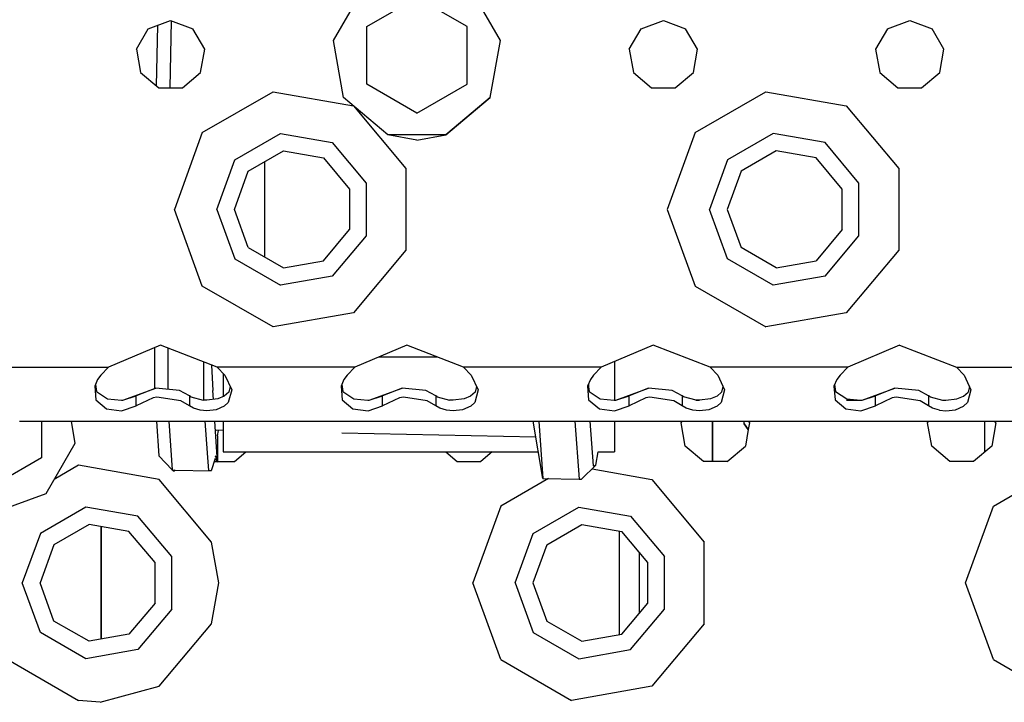
# Model space of a CAD drawing. Units: millimetres. Extents: x 984 to 8979, y -1600 to 2061.
# Drawn here: x 3390 to 3518, y -1197 to -1108 of the extents above; entities that cross this region are included whole.
import ezdxf

# ---------------------------------------------------------------- set-up
doc = ezdxf.new("R2010")
doc.units = ezdxf.units.MM
doc.layers.add('TFR-TRI', color=7, linetype='CONTINUOUS', true_color=0xffffff)

msp = doc.modelspace()

# ---------------------------------------------------------------- linework, layer by layer
at = {"layer": 'TFR-TRI', "color": 18, "linetype": 'CONTINUOUS'}
for p, q in [((3430.667174, -1110.984863), (3434.429381, -1104.468506)), ((3452.332945, -1110.984863), (3448.570494, -1104.468506)), ((3434.999937, -1109.142334), (3441.499937, -1105.389404)), ((3447.999937, -1109.142334), (3441.499937, -1105.389404)), ((3406.607359, -1109.447754), (3409.499937, -1108.39502)), ((3409.561217, -1108.417236), (3409.398619, -1117.123779)), ((3409.561217, -1108.417236), (3409.398619, -1117.123779)), ((3409.499937, -1108.39502), (3412.392515, -1109.447754)), ((3470.607359, -1109.447754), (3473.499937, -1108.39502)), ((3473.499937, -1108.39502), (3476.392515, -1109.447754)), ((3502.607359, -1109.447754), (3505.500181, -1108.39502)), ((3505.500181, -1108.39502), (3508.392515, -1109.447754)), ((3405.068541, -1112.113525), (3406.607359, -1109.447754)), ((3407.789732, -1109.017334), (3407.64398, -1116.85791)), ((3413.931578, -1112.113525), (3412.392515, -1109.447754)), ((3434.999937, -1116.647705), (3434.999937, -1109.142334)), ((3447.999937, -1116.647705), (3447.999937, -1109.142334)), ((3469.068297, -1112.113525), (3470.607359, -1109.447754)), ((3477.931578, -1112.113525), (3476.392515, -1109.447754)), ((3502.607359, -1109.447754), (3501.068297, -1112.113525)), ((3509.931578, -1112.113525), (3508.392515, -1109.447754)), ((3431.97357, -1118.39502), (3430.667174, -1110.984863)), ((3451.02606, -1118.39502), (3452.332945, -1110.984863)), ((3405.068541, -1112.113525), (3405.602965, -1115.14502)), ((3413.39691, -1115.14502), (3413.931578, -1112.113525)), ((3469.068297, -1112.113525), (3469.602965, -1115.14502)), ((3477.397154, -1115.14502), (3477.931578, -1112.113525)), ((3501.068297, -1112.113525), (3501.60272, -1115.14502)), ((3509.39691, -1115.14502), (3509.931578, -1112.113525)), ((3405.602965, -1115.14502), (3407.960875, -1117.123779)), ((3411.039, -1117.123779), (3413.39691, -1115.14502)), ((3469.602965, -1115.14502), (3471.961119, -1117.123779)), ((3475.039, -1117.123779), (3477.397154, -1115.14502)), ((3501.60272, -1115.14502), (3503.960875, -1117.123779)), ((3507.039, -1117.123779), (3509.39691, -1115.14502)), ((3407.960875, -1117.123779), (3411.039, -1117.123779)), ((3441.499937, -1120.400391), (3434.999937, -1116.647705)), ((3441.499937, -1120.400635), (3434.999937, -1116.647705)), ((3441.499937, -1120.400635), (3447.999937, -1116.647705)), ((3441.499937, -1120.400391), (3447.999937, -1116.647705)), ((3471.961119, -1117.123779), (3475.039, -1117.123779)), ((3503.960875, -1117.123779), (3507.039, -1117.123779)), ((3413.626158, -1122.931885), (3422.808531, -1117.630371)), ((3413.626158, -1122.931885), (3422.808531, -1117.630371)), ((3422.808531, -1117.630371), (3433.249937, -1119.47168)), ((3422.808531, -1117.630371), (3433.249937, -1119.47168)), ((3437.73773, -1123.231689), (3431.97357, -1118.39502)), ((3437.73773, -1123.231445), (3431.97357, -1118.39502)), ((3437.73773, -1123.231445), (3431.97357, -1118.39502)), ((3445.262144, -1123.231445), (3451.02606, -1118.39502)), ((3445.262144, -1123.231445), (3451.02606, -1118.39502)), ((3451.02606, -1118.39502), (3445.262144, -1123.231689)), ((3477.626158, -1122.931885), (3486.808531, -1117.630371)), ((3477.626158, -1122.931885), (3486.808531, -1117.630371)), ((3486.808531, -1117.630371), (3497.249937, -1119.47168)), ((3486.808531, -1117.630371), (3497.249937, -1119.47168)), ((3433.249937, -1119.47168), (3440.065123, -1127.593506)), ((3433.249937, -1119.47168), (3440.065123, -1127.593506)), ((3497.249937, -1119.47168), (3504.065367, -1127.593506)), ((3497.249937, -1119.47168), (3504.065367, -1127.593506)), ((3413.626158, -1122.931885), (3410.000181, -1132.89502)), ((3413.626158, -1122.931885), (3410.000181, -1132.89502)), ((3417.839537, -1126.467041), (3423.763365, -1123.046875)), ((3417.839537, -1126.467041), (3423.763365, -1123.046875)), ((3423.763365, -1123.046875), (3430.499937, -1124.234619)), ((3423.763365, -1123.046875), (3430.499937, -1124.234619)), ((3445.262144, -1123.231445), (3437.73773, -1123.231445)), ((3445.262144, -1123.231445), (3437.73773, -1123.231445)), ((3441.499937, -1123.89502), (3437.73773, -1123.231689)), ((3441.499937, -1123.89502), (3445.262144, -1123.231689)), ((3477.626158, -1122.931885), (3473.999937, -1132.89502)), ((3477.626158, -1122.931885), (3473.999937, -1132.89502)), ((3487.763365, -1123.046875), (3481.839781, -1126.467041)), ((3487.763365, -1123.046875), (3481.839781, -1126.467041)), ((3494.499693, -1124.234619), (3487.763365, -1123.046875)), ((3494.499693, -1124.234619), (3487.763365, -1123.046875)), ((3430.499937, -1124.234619), (3434.89691, -1129.474609)), ((3430.499937, -1124.234619), (3434.89691, -1129.474609)), ((3498.89691, -1129.474609), (3494.499693, -1124.234619)), ((3498.89691, -1129.474609), (3494.499693, -1124.234619)), ((3415.499937, -1132.89502), (3417.839537, -1126.467041)), ((3415.499937, -1132.89502), (3417.839537, -1126.467041)), ((3419.6015, -1127.945557), (3424.162779, -1125.312012)), ((3424.162779, -1125.312012), (3429.349791, -1126.226562)), ((3429.349791, -1126.226562), (3432.735777, -1130.261475)), ((3481.839781, -1126.467041), (3479.499937, -1132.89502)), ((3481.839781, -1126.467041), (3479.499937, -1132.89502)), ((3488.163023, -1125.312012), (3483.6015, -1127.945557)), ((3493.350035, -1126.226562), (3488.163023, -1125.312012)), ((3496.735533, -1130.261475), (3493.350035, -1126.226562)), ((3421.749937, -1139.084961), (3421.749937, -1126.705078)), ((3440.065123, -1127.593506), (3440.065123, -1138.196533)), ((3440.065123, -1127.593506), (3440.065123, -1138.196533)), ((3504.065367, -1127.593506), (3504.065367, -1138.196533)), ((3504.065367, -1127.593506), (3504.065367, -1138.196533)), ((3417.799742, -1132.89502), (3419.6015, -1127.945557)), ((3483.6015, -1127.945557), (3481.799986, -1132.89502)), ((3432.735777, -1130.261475), (3432.735777, -1135.528564)), ((3434.89691, -1129.474609), (3434.89691, -1136.315186)), ((3434.89691, -1129.474609), (3434.89691, -1136.315186)), ((3496.735533, -1135.528564), (3496.735533, -1130.261475)), ((3498.89691, -1136.315186), (3498.89691, -1129.474609)), ((3498.89691, -1136.315186), (3498.89691, -1129.474609)), ((3413.626158, -1142.858154), (3410.000181, -1132.89502)), ((3413.626158, -1142.858154), (3410.000181, -1132.89502)), ((3415.499937, -1132.89502), (3417.839537, -1139.322998)), ((3415.499937, -1132.89502), (3417.839537, -1139.322998)), ((3419.6015, -1137.844482), (3417.799742, -1132.89502)), ((3473.999937, -1132.89502), (3477.626158, -1142.858154)), ((3473.999937, -1132.89502), (3477.626158, -1142.858154)), ((3481.839781, -1139.322998), (3479.499937, -1132.89502)), ((3481.839781, -1139.322998), (3479.499937, -1132.89502)), ((3481.799986, -1132.89502), (3483.6015, -1137.844482)), ((3429.349791, -1139.563477), (3432.735777, -1135.528564)), ((3434.89691, -1136.315186), (3430.499937, -1141.555176)), ((3434.89691, -1136.315186), (3430.499937, -1141.555176)), ((3496.735533, -1135.528564), (3493.350035, -1139.563477)), ((3494.499693, -1141.555176), (3498.89691, -1136.315186)), ((3494.499693, -1141.555176), (3498.89691, -1136.315186)), ((3419.6015, -1137.844482), (3424.162779, -1140.478027)), ((3488.163023, -1140.478027), (3483.6015, -1137.844482)), ((3417.839537, -1139.322998), (3423.763365, -1142.743164)), ((3417.839537, -1139.322998), (3423.763365, -1142.743164)), ((3440.065123, -1138.196533), (3433.249937, -1146.318359)), ((3440.065123, -1138.196533), (3433.249937, -1146.318359)), ((3487.763365, -1142.743164), (3481.839781, -1139.322998)), ((3487.763365, -1142.743164), (3481.839781, -1139.322998)), ((3504.065367, -1138.196533), (3497.249937, -1146.318359)), ((3504.065367, -1138.196533), (3497.249937, -1146.318359)), ((3424.162779, -1140.478027), (3429.349791, -1139.563477)), ((3488.163023, -1140.478027), (3493.350035, -1139.563477)), ((3430.499937, -1141.555176), (3423.763365, -1142.743164)), ((3430.499937, -1141.555176), (3423.763365, -1142.743164)), ((3494.499693, -1141.555176), (3487.763365, -1142.743164)), ((3494.499693, -1141.555176), (3487.763365, -1142.743164)), ((3422.808531, -1148.159668), (3413.626158, -1142.858154)), ((3422.808531, -1148.159668), (3413.626158, -1142.858154)), ((3477.626158, -1142.858154), (3486.808531, -1148.159668)), ((3477.626158, -1142.858154), (3486.808531, -1148.159668)), ((3433.249937, -1146.318359), (3422.808531, -1148.159668)), ((3433.249937, -1146.318359), (3422.808531, -1148.159668)), ((3497.249937, -1146.318359), (3486.808531, -1148.159668)), ((3497.249937, -1146.318359), (3486.808531, -1148.159668)), ((3408.185972, -1150.508545), (3401.441343, -1153.39502)), ((3415.558531, -1153.39502), (3408.185972, -1150.508545)), ((3440.186217, -1150.508545), (3433.441343, -1153.39502)), ((3447.558775, -1153.39502), (3440.186217, -1150.508545)), ((3472.186217, -1150.508545), (3465.441588, -1153.39502)), ((3479.558531, -1153.39502), (3472.186217, -1150.508545)), ((3504.185972, -1150.508545), (3497.441343, -1153.39502)), ((3504.185972, -1150.508545), (3511.558531, -1153.39502)), ((3407.402769, -1150.84375), (3407.41107, -1156.1521)), ((3409.147398, -1150.884766), (3409.140318, -1156.261475)), ((3409.147398, -1150.884766), (3409.140318, -1156.261475)), ((3444.166685, -1152.066895), (3436.544859, -1152.066895)), ((3383.558531, -1153.39502), (3401.441343, -1153.39502)), ((3383.558531, -1153.39502), (3401.441343, -1153.39502)), ((3401.441343, -1153.39502), (3400.443297, -1154.409668)), ((3413.833433, -1157.650635), (3413.827086, -1152.716797)), ((3413.833433, -1157.650635), (3413.827086, -1152.716797)), ((3414.800718, -1153.098145), (3414.983336, -1156.422607)), ((3433.441343, -1153.39502), (3415.558531, -1153.39502)), ((3415.558531, -1153.39502), (3416.556578, -1154.409668)), ((3433.441343, -1153.39502), (3415.558531, -1153.39502)), ((3433.441343, -1153.39502), (3432.443297, -1154.409668)), ((3465.441588, -1153.39502), (3447.558775, -1153.39502)), ((3465.441588, -1153.39502), (3447.558775, -1153.39502)), ((3447.558775, -1153.39502), (3448.556578, -1154.409668)), ((3465.441588, -1153.39502), (3464.443541, -1154.409668)), ((3467.14984, -1152.663818), (3467.14984, -1156.322266)), ((3479.558531, -1153.39502), (3480.556334, -1154.409668)), ((3497.441343, -1153.39502), (3479.558531, -1153.39502)), ((3497.441343, -1153.39502), (3479.558531, -1153.39502)), ((3497.441343, -1153.39502), (3496.443541, -1154.409668)), ((3511.558531, -1153.39502), (3521.500181, -1153.39502)), ((3511.558531, -1153.39502), (3512.556334, -1154.409668)), ((3511.558531, -1153.39502), (3521.500181, -1153.39502)), ((3400.443297, -1154.409668), (3400.025328, -1154.968994)), ((3416.349791, -1154.199463), (3416.349791, -1156.322266)), ((3416.556578, -1154.409668), (3417.442076, -1156.321777)), ((3432.443297, -1154.409668), (3432.025328, -1154.968994)), ((3448.556578, -1154.409668), (3449.442076, -1156.321777)), ((3464.443541, -1154.409668), (3464.025328, -1154.968994)), ((3480.556334, -1154.409668), (3481.44232, -1156.321777)), ((3496.443541, -1154.409668), (3496.025328, -1154.968994)), ((3512.556334, -1154.409668), (3513.442076, -1156.321777)), ((3400.025328, -1154.968994), (3399.645445, -1155.845459)), ((3399.645445, -1155.845459), (3399.795592, -1157.628662)), ((3399.645445, -1155.845459), (3399.795592, -1157.628662)), ((3399.73358, -1155.642334), (3399.871763, -1156.529053)), ((3417.245054, -1155.89624), (3417.065611, -1156.618408)), ((3432.025328, -1154.968994), (3431.645689, -1155.845459)), ((3431.645689, -1155.845459), (3431.795592, -1157.628662)), ((3431.645689, -1155.845459), (3431.795592, -1157.628662)), ((3431.73358, -1155.642334), (3431.871763, -1156.529053)), ((3449.24481, -1155.895752), (3449.065367, -1156.618408)), ((3464.025328, -1154.968994), (3463.645445, -1155.845459)), ((3463.645445, -1155.845459), (3463.795592, -1157.628662)), ((3463.645445, -1155.845459), (3463.795592, -1157.628662)), ((3463.73358, -1155.64209), (3463.872008, -1156.529053)), ((3463.759703, -1155.581543), (3463.759459, -1155.807373)), ((3463.759703, -1155.581543), (3463.759459, -1155.807373)), ((3481.24481, -1155.895752), (3481.065611, -1156.618408)), ((3496.025328, -1154.968994), (3495.645445, -1155.845459)), ((3495.645445, -1155.845459), (3495.795347, -1157.628662)), ((3495.645445, -1155.845459), (3495.795347, -1157.628662)), ((3495.73358, -1155.642334), (3495.871763, -1156.529053)), ((3513.245054, -1155.89624), (3513.065611, -1156.618408)), ((3399.871763, -1156.529053), (3401.31439, -1157.488037)), ((3403.307799, -1157.64209), (3407.573668, -1156.093018)), ((3403.307799, -1157.64209), (3405.047056, -1157.099609)), ((3403.307799, -1157.64209), (3405.047056, -1157.099609)), ((3407.573668, -1156.093018), (3405.047056, -1157.099609)), ((3407.573668, -1156.093018), (3405.047056, -1157.099609)), ((3405.047056, -1158.381104), (3405.047056, -1157.099609)), ((3405.047056, -1158.381104), (3405.047056, -1157.099609)), ((3410.659361, -1156.424805), (3407.573668, -1156.093018)), ((3411.952574, -1157.099609), (3410.659361, -1156.424805)), ((3412.137877, -1157.212646), (3411.952574, -1157.099609)), ((3411.952574, -1157.099609), (3411.952574, -1158.381104)), ((3411.952574, -1157.099609), (3411.952574, -1158.381104)), ((3412.137877, -1157.212646), (3413.746763, -1157.646729)), ((3415.059019, -1157.56958), (3414.983336, -1156.422607)), ((3416.475523, -1157.151855), (3415.621519, -1157.505371)), ((3416.349791, -1156.322266), (3416.349791, -1157.204102)), ((3417.065611, -1156.618408), (3416.475523, -1157.151855)), ((3417.442076, -1156.321777), (3416.997984, -1157.949219)), ((3417.442076, -1156.321777), (3416.997984, -1157.949219)), ((3431.871763, -1156.529053), (3433.314634, -1157.488037)), ((3435.307554, -1157.64209), (3439.573424, -1156.093018)), ((3435.307554, -1157.64209), (3437.0473, -1157.099609)), ((3435.307554, -1157.64209), (3437.0473, -1157.099609)), ((3439.573424, -1156.093018), (3437.0473, -1157.099609)), ((3439.573424, -1156.093018), (3437.0473, -1157.099609)), ((3437.0473, -1158.381104), (3437.0473, -1157.099609)), ((3437.0473, -1158.381104), (3437.0473, -1157.099609)), ((3442.659361, -1156.424805), (3439.573424, -1156.093018)), ((3443.952574, -1157.099609), (3442.659361, -1156.424805)), ((3444.137633, -1157.212646), (3443.952574, -1157.099609)), ((3443.952574, -1157.099609), (3443.952574, -1158.381104)), ((3443.952574, -1157.099609), (3443.952574, -1158.381104)), ((3444.137633, -1157.212646), (3445.747008, -1157.646729)), ((3448.475523, -1157.151855), (3447.621519, -1157.505371)), ((3449.065367, -1156.618408), (3448.475523, -1157.151855)), ((3449.442076, -1156.321777), (3448.997984, -1157.949219)), ((3449.442076, -1156.321777), (3448.997984, -1157.949219)), ((3463.872008, -1156.529053), (3465.314634, -1157.488037)), ((3467.14984, -1156.322266), (3467.14984, -1157.654053)), ((3467.307799, -1157.64209), (3471.573424, -1156.093018)), ((3467.307799, -1157.64209), (3469.047056, -1157.099609)), ((3467.307799, -1157.64209), (3469.047056, -1157.099609)), ((3471.573424, -1156.093018), (3469.047056, -1157.099609)), ((3471.573424, -1156.093018), (3469.047056, -1157.099609)), ((3469.047056, -1158.381104), (3469.047056, -1157.099609)), ((3469.047056, -1158.381104), (3469.047056, -1157.099609)), ((3474.659361, -1156.424805), (3471.573424, -1156.093018)), ((3475.952818, -1157.099609), (3474.659361, -1156.424805)), ((3476.137877, -1157.212646), (3475.952818, -1157.099609)), ((3475.952818, -1157.099609), (3475.952818, -1158.381104)), ((3475.952818, -1157.099609), (3475.952818, -1158.381104)), ((3477.747008, -1157.646729), (3476.137877, -1157.212646)), ((3480.475523, -1157.151855), (3479.621519, -1157.505371)), ((3481.065611, -1156.618408), (3480.475523, -1157.151855)), ((3481.44232, -1156.321777), (3480.99774, -1157.949219)), ((3481.44232, -1156.321777), (3480.99774, -1157.949219)), ((3495.871763, -1156.529053), (3497.31439, -1157.488037)), ((3499.307554, -1157.64209), (3503.573668, -1156.093018)), ((3499.307554, -1157.64209), (3501.047056, -1157.099609)), ((3499.307554, -1157.64209), (3501.047056, -1157.099609)), ((3503.573668, -1156.093018), (3501.047056, -1157.099609)), ((3503.573668, -1156.093018), (3501.047056, -1157.099609)), ((3501.047056, -1158.381104), (3501.047056, -1157.099609)), ((3501.047056, -1158.381104), (3501.047056, -1157.099609)), ((3506.659361, -1156.424805), (3503.573668, -1156.093018)), ((3507.952818, -1157.099609), (3506.659361, -1156.424805)), ((3508.137633, -1157.212646), (3507.952818, -1157.099609)), ((3507.952818, -1157.099609), (3507.952818, -1158.381104)), ((3507.952818, -1157.099609), (3507.952818, -1158.381104)), ((3508.137633, -1157.212646), (3509.746763, -1157.646729)), ((3511.621519, -1157.505371), (3512.475523, -1157.151855)), ((3512.475523, -1157.151855), (3513.065611, -1156.618408)), ((3513.442076, -1156.321777), (3512.997984, -1157.949219)), ((3513.442076, -1156.321777), (3512.997984, -1157.949219)), ((3399.795592, -1157.628662), (3401.194029, -1158.786865)), ((3399.795592, -1157.628662), (3401.194029, -1158.786865)), ((3401.31439, -1157.488037), (3403.112242, -1157.656982)), ((3403.112242, -1157.656982), (3403.307799, -1157.64209)), ((3403.144468, -1159.036377), (3405.047056, -1158.381104)), ((3403.144468, -1159.036377), (3405.047056, -1158.381104)), ((3407.228209, -1157.374756), (3405.047056, -1158.381104)), ((3407.228209, -1157.374756), (3405.047056, -1158.381104)), ((3407.735533, -1157.283203), (3407.228209, -1157.374756)), ((3407.735533, -1157.283203), (3407.228209, -1157.374756)), ((3410.841978, -1157.729736), (3407.735533, -1157.283203)), ((3410.841978, -1157.729736), (3407.735533, -1157.283203)), ((3411.952574, -1158.381104), (3410.841978, -1157.729736)), ((3411.952574, -1158.381104), (3410.841978, -1157.729736)), ((3412.461851, -1158.685059), (3411.952574, -1158.381104)), ((3412.461851, -1158.685059), (3411.952574, -1158.381104)), ((3414.205504, -1157.66748), (3413.746763, -1157.646729)), ((3415.621519, -1157.505371), (3414.205504, -1157.66748)), ((3416.47772, -1158.438232), (3415.4223, -1158.908203)), ((3416.47772, -1158.438232), (3415.4223, -1158.908203)), ((3416.997984, -1157.949219), (3416.47772, -1158.438232)), ((3416.997984, -1157.949219), (3416.47772, -1158.438232)), ((3431.795592, -1157.628662), (3433.194029, -1158.786865)), ((3431.795592, -1157.628662), (3433.194029, -1158.786865)), ((3433.314634, -1157.488037), (3435.111998, -1157.656982)), ((3435.111998, -1157.656982), (3435.307554, -1157.64209)), ((3435.144224, -1159.036377), (3437.0473, -1158.381104)), ((3435.144224, -1159.036377), (3437.0473, -1158.381104)), ((3439.228209, -1157.374756), (3437.0473, -1158.381104)), ((3439.228209, -1157.374756), (3437.0473, -1158.381104)), ((3439.735777, -1157.283203), (3439.228209, -1157.374756)), ((3439.735777, -1157.283203), (3439.228209, -1157.374756)), ((3442.841734, -1157.729736), (3439.735777, -1157.283203)), ((3442.841734, -1157.729736), (3439.735777, -1157.283203)), ((3443.952574, -1158.381104), (3442.841734, -1157.729736)), ((3443.952574, -1158.381104), (3442.841734, -1157.729736)), ((3444.461851, -1158.685059), (3443.952574, -1158.381104)), ((3444.461851, -1158.685059), (3443.952574, -1158.381104)), ((3446.205748, -1157.66748), (3445.747008, -1157.646729)), ((3447.621519, -1157.505371), (3446.205748, -1157.66748)), ((3448.477476, -1158.438232), (3447.422056, -1158.908203)), ((3448.477476, -1158.438232), (3447.422056, -1158.908203)), ((3448.997984, -1157.949219), (3448.477476, -1158.438232)), ((3448.997984, -1157.949219), (3448.477476, -1158.438232)), ((3463.795592, -1157.628662), (3465.194273, -1158.786865)), ((3463.795592, -1157.628662), (3465.194273, -1158.786865)), ((3465.314634, -1157.488037), (3467.111998, -1157.656982)), ((3467.111998, -1157.656982), (3467.307799, -1157.64209)), ((3467.144468, -1159.036377), (3469.047056, -1158.381104)), ((3467.144468, -1159.036377), (3469.047056, -1158.381104)), ((3471.228453, -1157.374756), (3469.047056, -1158.381104)), ((3471.228453, -1157.374756), (3469.047056, -1158.381104)), ((3471.735777, -1157.283203), (3471.228453, -1157.374756)), ((3471.735777, -1157.283203), (3471.228453, -1157.374756)), ((3474.841978, -1157.729736), (3471.735777, -1157.283203)), ((3474.841978, -1157.729736), (3471.735777, -1157.283203)), ((3475.952818, -1158.381104), (3474.841978, -1157.729736)), ((3475.952818, -1158.381104), (3474.841978, -1157.729736)), ((3476.461607, -1158.685059), (3475.952818, -1158.381104)), ((3476.461607, -1158.685059), (3475.952818, -1158.381104)), ((3477.739439, -1157.672119), (3478.205748, -1157.671631)), ((3477.739927, -1157.669678), (3478.205748, -1157.669434)), ((3478.205748, -1157.66748), (3477.747008, -1157.646729)), ((3479.621519, -1157.505371), (3478.205748, -1157.66748)), ((3480.477476, -1158.438232), (3479.422056, -1158.908203)), ((3480.477476, -1158.438232), (3479.422056, -1158.908203)), ((3480.99774, -1157.949219), (3480.477476, -1158.438232)), ((3480.99774, -1157.949219), (3480.477476, -1158.438232)), ((3495.795347, -1157.628662), (3497.194273, -1158.786865)), ((3495.795347, -1157.628662), (3497.194273, -1158.786865)), ((3497.298765, -1157.655762), (3499.143492, -1157.654297)), ((3497.298765, -1157.657959), (3499.111998, -1157.656982)), ((3497.31439, -1157.488037), (3499.111998, -1157.656982)), ((3499.111998, -1157.656982), (3499.307554, -1157.64209)), ((3499.144468, -1159.036377), (3501.047056, -1158.381104)), ((3499.144468, -1159.036377), (3501.047056, -1158.381104)), ((3503.228209, -1157.374756), (3501.047056, -1158.381104)), ((3503.228209, -1157.374756), (3501.047056, -1158.381104)), ((3503.735777, -1157.283203), (3503.228209, -1157.374756)), ((3503.735777, -1157.283203), (3503.228209, -1157.374756)), ((3506.841978, -1157.729736), (3503.735777, -1157.283203)), ((3506.841978, -1157.729736), (3503.735777, -1157.283203)), ((3507.952818, -1158.381104), (3506.841978, -1157.729736)), ((3507.952818, -1158.381104), (3506.841978, -1157.729736)), ((3508.461607, -1158.685059), (3507.952818, -1158.381104)), ((3508.461607, -1158.685059), (3507.952818, -1158.381104)), ((3509.746763, -1157.646729), (3510.205504, -1157.66748)), ((3510.205504, -1157.66748), (3511.621519, -1157.505371)), ((3511.4223, -1158.908203), (3512.477476, -1158.438232)), ((3511.4223, -1158.908203), (3512.477476, -1158.438232)), ((3512.477476, -1158.438232), (3512.997984, -1157.949219)), ((3512.477476, -1158.438232), (3512.997984, -1157.949219)), ((3401.194029, -1158.786865), (3403.144468, -1159.036377)), ((3401.194029, -1158.786865), (3403.144468, -1159.036377)), ((3413.349302, -1158.967529), (3412.461851, -1158.685059)), ((3413.349302, -1158.967529), (3412.461851, -1158.685059)), ((3414.200133, -1159.052246), (3413.349302, -1158.967529)), ((3414.200133, -1159.052246), (3413.349302, -1158.967529)), ((3415.4223, -1158.908203), (3414.200133, -1159.052246)), ((3415.4223, -1158.908203), (3414.200133, -1159.052246)), ((3433.194029, -1158.786865), (3435.144224, -1159.036377)), ((3433.194029, -1158.786865), (3435.144224, -1159.036377)), ((3445.349547, -1158.967529), (3444.461851, -1158.685059)), ((3445.349547, -1158.967529), (3444.461851, -1158.685059)), ((3446.200133, -1159.052246), (3445.349547, -1158.967529)), ((3446.200133, -1159.052246), (3445.349547, -1158.967529)), ((3447.422056, -1158.908203), (3446.200133, -1159.052246)), ((3447.422056, -1158.908203), (3446.200133, -1159.052246)), ((3465.194273, -1158.786865), (3467.144468, -1159.036377)), ((3465.194273, -1158.786865), (3467.144468, -1159.036377)), ((3477.349547, -1158.967529), (3476.461607, -1158.685059)), ((3477.349547, -1158.967529), (3476.461607, -1158.685059)), ((3478.200133, -1159.052246), (3477.349547, -1158.967529)), ((3478.200133, -1159.052246), (3477.349547, -1158.967529)), ((3479.422056, -1158.908203), (3478.200133, -1159.052246)), ((3479.422056, -1158.908203), (3478.200133, -1159.052246)), ((3497.194273, -1158.786865), (3499.144468, -1159.036377)), ((3497.194273, -1158.786865), (3499.144468, -1159.036377)), ((3509.349302, -1158.967529), (3508.461607, -1158.685059)), ((3509.349302, -1158.967529), (3508.461607, -1158.685059)), ((3509.349302, -1158.967529), (3510.199888, -1159.052246)), ((3509.349302, -1158.967529), (3510.199888, -1159.052246)), ((3510.199888, -1159.052246), (3511.4223, -1158.908203)), ((3510.199888, -1159.052246), (3511.4223, -1158.908203)), ((3389.893248, -1160.39502), (3464.512877, -1160.39502)), ((3392.749937, -1160.39502), (3392.749937, -1164.205322)), ((3396.573179, -1160.39502), (3397.082701, -1163.2854)), ((3407.660826, -1160.39502), (3407.991636, -1164.888916)), ((3409.276793, -1160.39502), (3409.729429, -1166.698975)), ((3409.276793, -1160.39502), (3409.729429, -1166.698975)), ((3413.966978, -1160.39502), (3414.260435, -1164.475586)), ((3413.966978, -1160.39502), (3414.260435, -1164.475586)), ((3415.597349, -1165.697021), (3415.246275, -1160.39502)), ((3416.349791, -1160.39502), (3416.349791, -1161.541748)), ((3457.864195, -1167.810547), (3456.595396, -1160.39502)), ((3457.318052, -1160.39502), (3457.864195, -1167.810547)), ((3457.318052, -1160.39502), (3457.864195, -1167.810547)), ((3462.008482, -1160.39502), (3462.56439, -1167.919922)), ((3462.008482, -1160.39502), (3462.56439, -1167.919922)), ((3463.942076, -1160.39502), (3464.381773, -1166.189453)), ((3463.942076, -1160.39502), (3464.381773, -1166.189453)), ((3464.512877, -1160.39502), (3521.500181, -1160.39502)), ((3467.14984, -1160.39502), (3467.14984, -1164.36499)), ((3475.818297, -1160.593994), (3475.933043, -1160.39502)), ((3476.35272, -1163.625244), (3475.818297, -1160.593994)), ((3479.89984, -1160.39502), (3479.89984, -1165.604004)), ((3479.89984, -1165.604004), (3479.89984, -1160.39502)), ((3483.99359, -1160.725586), (3483.99359, -1160.39502)), ((3483.99359, -1160.725586), (3484.528502, -1161.46167)), ((3484.528502, -1161.461426), (3483.99359, -1160.725586)), ((3484.681578, -1160.593994), (3484.528502, -1161.461426)), ((3484.566832, -1160.39502), (3484.681578, -1160.593994)), ((3507.818297, -1160.593994), (3507.933287, -1160.39502)), ((3508.352965, -1163.625244), (3507.818297, -1160.593994)), ((3515.199888, -1160.39502), (3515.199888, -1164.420166)), ((3516.681578, -1160.593994), (3516.147154, -1163.625244)), ((3516.681578, -1160.593994), (3516.566832, -1160.39502)), ((3416.349791, -1161.590088), (3415.323912, -1161.567383)), ((3415.339781, -1161.805176), (3415.38275, -1161.568604)), ((3415.339781, -1161.805176), (3415.38275, -1161.568604)), ((3415.616636, -1162.297852), (3415.597349, -1165.697021)), ((3415.616636, -1162.297852), (3415.726011, -1161.576172)), ((3416.349791, -1161.589844), (3416.349791, -1164.36499)), ((3456.952818, -1162.483643), (3431.738463, -1161.928467)), ((3484.528502, -1161.46167), (3484.147154, -1163.625244)), ((3397.082701, -1163.2854), (3393.320494, -1169.801758)), ((3478.710875, -1165.604004), (3476.35272, -1163.625244)), ((3481.789244, -1165.604004), (3484.147154, -1163.625244)), ((3510.711119, -1165.604004), (3508.352965, -1163.625244)), ((3516.147154, -1163.625244), (3513.789, -1165.604004)), ((3392.749937, -1164.205322), (3392.749937, -1165.12793)), ((3407.991636, -1164.888916), (3407.992369, -1164.890869)), ((3409.729429, -1166.698975), (3407.992369, -1164.890869)), ((3414.264342, -1164.529785), (3414.428404, -1166.807861)), ((3414.264342, -1164.529785), (3414.428404, -1166.807861)), ((3415.26605, -1164.880859), (3415.329527, -1164.908691)), ((3416.349791, -1164.36499), (3457.27484, -1164.36499)), ((3417.789, -1165.604004), (3419.265562, -1164.36499)), ((3445.234312, -1164.36499), (3446.710875, -1165.604004)), ((3451.265318, -1164.36499), (3449.789, -1165.604004)), ((3464.72064, -1166.111816), (3465.034361, -1164.36499)), ((3465.034361, -1164.36499), (3467.14984, -1164.36499)), ((3392.749937, -1165.12793), (3386.249937, -1168.880859)), ((3392.749937, -1165.12793), (3386.249937, -1168.880615)), ((3397.558531, -1166.11084), (3394.398131, -1167.935303)), ((3397.558531, -1166.11084), (3394.398131, -1167.935303)), ((3407.999937, -1167.951904), (3397.558531, -1166.11084)), ((3407.999937, -1167.951904), (3397.558531, -1166.11084)), ((3415.277769, -1165.236572), (3414.765318, -1166.845215)), ((3415.160826, -1165.604004), (3415.532652, -1165.604004)), ((3415.277769, -1165.236572), (3415.597349, -1165.697021)), ((3415.329527, -1164.908691), (3415.597349, -1165.697021)), ((3415.598082, -1165.604004), (3417.789, -1165.604004)), ((3446.710875, -1165.604004), (3449.789, -1165.604004)), ((3462.877379, -1167.903809), (3464.72064, -1166.111816)), ((3464.382506, -1166.191406), (3464.72064, -1166.111816)), ((3464.382506, -1166.191406), (3464.72064, -1166.111816)), ((3481.789244, -1165.604004), (3478.710875, -1165.604004)), ((3513.789, -1165.604004), (3510.711119, -1165.604004)), ((3516.376158, -1171.412109), (3525.558287, -1166.11084)), ((3516.376158, -1171.412109), (3525.558287, -1166.11084)), ((3409.729429, -1166.698975), (3410.068297, -1166.742188)), ((3409.729429, -1166.698975), (3409.975035, -1166.881592)), ((3409.729429, -1166.698975), (3410.068297, -1166.742188)), ((3409.975035, -1166.881592), (3410.041685, -1166.791504)), ((3410.041685, -1166.791504), (3410.058531, -1166.760742)), ((3410.058531, -1166.760742), (3410.065367, -1166.741699)), ((3410.068297, -1166.742188), (3410.058531, -1166.760742)), ((3410.058531, -1166.760742), (3410.06732, -1166.744141)), ((3410.06732, -1166.744141), (3410.069517, -1166.73999)), ((3410.068297, -1166.742188), (3414.765318, -1166.845215)), ((3410.071715, -1166.735352), (3410.069517, -1166.73999)), ((3410.075865, -1166.726562), (3410.071715, -1166.735352)), ((3410.084166, -1166.707275), (3410.075865, -1166.726562)), ((3414.429136, -1166.809326), (3414.428404, -1166.807861)), ((3414.429136, -1166.809326), (3414.428404, -1166.807861)), ((3414.765318, -1166.845215), (3414.429136, -1166.809326)), ((3414.765318, -1166.845215), (3414.429136, -1166.809326)), ((3464.236021, -1166.583008), (3471.999693, -1167.951904)), ((3464.236021, -1166.583008), (3471.999693, -1167.951904)), ((3464.381773, -1166.189453), (3464.382506, -1166.191406)), ((3464.381773, -1166.189453), (3464.382506, -1166.191406)), ((3414.815123, -1176.073975), (3407.999937, -1167.951904)), ((3414.815123, -1176.073975), (3407.999937, -1167.951904)), ((3458.585386, -1167.827148), (3452.376402, -1171.412109)), ((3458.585386, -1167.827148), (3452.376402, -1171.412109)), ((3457.864195, -1167.810547), (3462.56439, -1167.919922)), ((3462.56439, -1167.919922), (3462.877379, -1167.903809)), ((3471.999693, -1167.951904), (3478.815367, -1176.073975)), ((3471.999693, -1167.951904), (3478.815367, -1176.073975)), ((3393.320494, -1169.801758), (3386.249937, -1172.375244)), ((3398.513609, -1171.5271), (3392.589537, -1174.947266)), ((3398.513609, -1171.5271), (3392.589537, -1174.947266)), ((3405.249937, -1172.715088), (3398.513609, -1171.5271)), ((3405.249937, -1172.715088), (3398.513609, -1171.5271)), ((3452.376402, -1171.412109), (3448.750181, -1181.375244)), ((3452.376402, -1171.412109), (3448.750181, -1181.375244)), ((3456.589537, -1174.947266), (3462.513365, -1171.5271)), ((3456.589537, -1174.947266), (3462.513365, -1171.5271)), ((3462.513365, -1171.5271), (3469.249937, -1172.715088)), ((3462.513365, -1171.5271), (3469.249937, -1172.715088)), ((3512.749937, -1181.375244), (3516.376158, -1171.412109)), ((3512.749937, -1181.375244), (3516.376158, -1171.412109)), ((3398.912779, -1173.792236), (3394.3515, -1176.426025)), ((3404.099791, -1174.706787), (3398.912779, -1173.792236)), ((3409.64691, -1177.955078), (3405.249937, -1172.715088)), ((3409.64691, -1177.955078), (3405.249937, -1172.715088)), ((3458.3515, -1176.426025), (3462.912779, -1173.792236)), ((3462.912779, -1173.792236), (3468.100035, -1174.706787)), ((3469.249937, -1172.715088), (3473.64691, -1177.955078)), ((3469.249937, -1172.715088), (3473.64691, -1177.955078)), ((3392.589537, -1174.947266), (3390.249937, -1181.375244)), ((3392.589537, -1174.947266), (3390.249937, -1181.375244)), ((3400.500181, -1174.072266), (3400.500181, -1188.678467)), ((3400.500181, -1188.678467), (3400.500181, -1174.072266)), ((3407.485777, -1178.741699), (3404.099791, -1174.706787)), ((3454.250181, -1181.375244), (3456.589537, -1174.947266)), ((3454.250181, -1181.375244), (3456.589537, -1174.947266)), ((3467.775084, -1174.649414), (3467.775084, -1188.101074)), ((3467.775084, -1174.649414), (3467.775084, -1188.101074)), ((3471.485533, -1178.741699), (3468.100035, -1174.706787)), ((3415.749937, -1181.375244), (3414.815123, -1176.073975)), ((3415.749937, -1181.375244), (3414.815123, -1176.073975)), ((3478.815367, -1186.676758), (3478.815367, -1176.073975)), ((3478.815367, -1186.676758), (3478.815367, -1176.073975)), ((3394.3515, -1176.426025), (3392.549986, -1181.375244)), ((3458.3515, -1176.426025), (3456.549742, -1181.375244)), ((3470.400084, -1185.30249), (3470.400084, -1177.447998)), ((3407.485777, -1184.008789), (3407.485777, -1178.741699)), ((3409.64691, -1184.795654), (3409.64691, -1177.955078)), ((3409.64691, -1184.795654), (3409.64691, -1177.955078)), ((3471.485533, -1184.008789), (3471.485533, -1178.741699)), ((3473.64691, -1184.795654), (3473.64691, -1177.955078)), ((3473.64691, -1184.795654), (3473.64691, -1177.955078)), ((3392.589537, -1187.803223), (3390.249937, -1181.375244)), ((3392.589537, -1187.803223), (3390.249937, -1181.375244)), ((3394.3515, -1186.324707), (3392.549986, -1181.375244)), ((3414.815123, -1186.676758), (3415.749937, -1181.375244)), ((3414.815123, -1186.676758), (3415.749937, -1181.375244)), ((3452.376402, -1191.338379), (3448.750181, -1181.375244)), ((3452.376402, -1191.338379), (3448.750181, -1181.375244)), ((3454.250181, -1181.375244), (3456.589537, -1187.803223)), ((3454.250181, -1181.375244), (3456.589537, -1187.803223)), ((3456.549742, -1181.375244), (3458.3515, -1186.324707)), ((3516.376158, -1191.338379), (3512.749937, -1181.375244)), ((3516.376158, -1191.338379), (3512.749937, -1181.375244)), ((3407.485777, -1184.008789), (3404.099791, -1188.043701)), ((3468.100035, -1188.043701), (3471.485533, -1184.008789)), ((3409.64691, -1184.795654), (3405.249937, -1190.035645)), ((3409.64691, -1184.795654), (3405.249937, -1190.035645)), ((3469.249937, -1190.035645), (3473.64691, -1184.795654)), ((3469.249937, -1190.035645), (3473.64691, -1184.795654)), ((3398.912779, -1188.958252), (3394.3515, -1186.324707)), ((3458.3515, -1186.324707), (3462.912779, -1188.958252)), ((3398.513609, -1191.223389), (3392.589537, -1187.803223)), ((3398.513609, -1191.223389), (3392.589537, -1187.803223)), ((3407.999937, -1194.798828), (3414.815123, -1186.676758)), ((3407.999937, -1194.798828), (3414.815123, -1186.676758)), ((3456.589537, -1187.803223), (3462.513365, -1191.223389)), ((3456.589537, -1187.803223), (3462.513365, -1191.223389)), ((3478.815367, -1186.676758), (3471.999693, -1194.798828)), ((3478.815367, -1186.676758), (3471.999693, -1194.798828)), ((3404.099791, -1188.043701), (3398.912779, -1188.958252)), ((3462.912779, -1188.958252), (3468.100035, -1188.043701)), ((3405.249937, -1190.035645), (3398.513609, -1191.223389)), ((3405.249937, -1190.035645), (3398.513609, -1191.223389)), ((3462.513365, -1191.223389), (3469.249937, -1190.035645)), ((3462.513365, -1191.223389), (3469.249937, -1190.035645)), ((3388.376158, -1191.338379), (3397.558531, -1196.639893)), ((3388.376158, -1191.338379), (3397.558531, -1196.639893)), ((3452.376402, -1191.338379), (3461.558287, -1196.639893)), ((3452.376402, -1191.338379), (3461.558287, -1196.639893)), ((3516.376158, -1191.338379), (3525.558287, -1196.639893)), ((3516.376158, -1191.338379), (3525.558287, -1196.639893)), ((3400.375181, -1196.874756), (3407.999937, -1194.798828)), ((3400.375181, -1196.874756), (3407.999937, -1194.798828)), ((3471.999693, -1194.798828), (3461.558287, -1196.639893)), ((3471.999693, -1194.798828), (3461.558287, -1196.639893)), ((3400.375181, -1196.874756), (3397.558531, -1196.639893)), ((3400.375181, -1196.874756), (3397.558531, -1196.639893))]:
    msp.add_line(p, q, dxfattribs=at)

doc.saveas('drawing.dxf')
